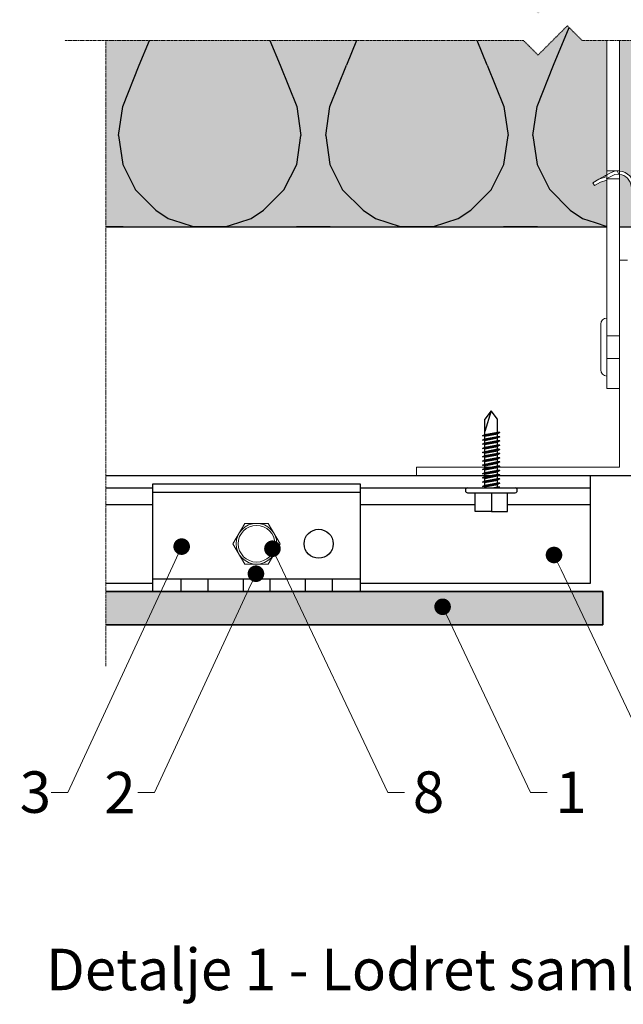
# Model space of a CAD drawing. Units: inches. Extents: x -8427 to 8781, y 18238 to 21119.
# Drawn here: x -7322 to -7176, y 19397 to 19635 of the extents above; entities that cross this region are included whole.
import ezdxf
from ezdxf import colors
from ezdxf.entities.mleader import LeaderData, LeaderLine
from ezdxf.math import Vec2, Vec3

# ---------------------------------------------------------------- set-up
doc = ezdxf.new("R2010")
doc.units = ezdxf.units.IN
doc.header["$LTSCALE"] = 0.25
doc.header["$MEASUREMENT"] = 0
doc.linetypes.add('DASHDOT', pattern=[1, 0.5, -0.25, 0, -0.25])
for name, color, linetype, lineweight in [('Etex-EQUITONE', 7, 'Continuous', 35), ('Etex-Framing brackets + fixings', 7, 'Continuous', 13), ('Etex-Framing Fixing elements', 7, 'Continuous', 13), ('Etex-Framing metal profiles (T-L-omega)', 7, 'Continuous', 13), ('Etex-Systemlines-Centerlines', 252, 'DASHDOT', 13)]:
    doc.layers.add(name, color=color, linetype=linetype, lineweight=lineweight)
doc.layers.add('Etex-EQUITONE solid hatch', color=7, linetype='Continuous', true_color=0x4d4e53)
doc.layers.add('Etex-Solid Hatch insulation', color=7, linetype='Continuous', true_color=0xffffeb)
for name, color, linetype in [('Etex-Framing system rail + panel hangers', 7, 'Continuous'), ('Etex-Insulation', 252, 'Continuous'), ('Etex-Text-annotations', 7, 'Continuous'), ('Etex-Text-legends-DK', 7, 'Continuous')]:
    doc.layers.add(name, color=color, linetype=linetype)
doc.styles.add('style Equitone', font='trebuc.ttf')

# ---------------------------------------------------------------- blocks, each defined once
blk = doc.blocks.new('_Dot')
at = {"color": 0, "linetype": 'ByBlock', "lineweight": -2}
blk.add_line((-0.5, 0), (-1, 0), dxfattribs=at)
at = {"color": 0, "linetype": 'ByBlock', "const_width": 0.5}
blk.add_lwpolyline([(-0.25, 0, 1), (0.25, 0, 1)], format="xyb", close=True, dxfattribs=at)

msp = doc.modelspace()

# ---------------------------------------------------------------- hatches: boundary and pattern name
at = {"layer": 'Etex-EQUITONE solid hatch', "transparency": 33554687}
h = msp.add_hatch(color=256, dxfattribs=at)
h.dxf.hatch_style = 1
h.paths.add_polyline_path([(-7300.94, 19496.64), (-7300.94, 19488.64), (-7181.01, 19488.64), (-7181.01, 19496.64)])
at = {"layer": 'Etex-Insulation', "ltscale": 100}
h = msp.add_hatch(dxfattribs=at)
h.set_pattern_fill('H1INSUN1', color=256, pattern_type=2)
h.set_pattern_definition([(67.38, (-7292.943, 19623.642), (3e-06, 100), [26, -1274]), (67.38, (-7192.943, 19623.642), (3e-06, 100), [26, -1274]), (67.38, (-7092.943, 19623.642), (3e-06, 100), [26, -1274]), (67.38, (-6992.943, 19623.642), (3e-06, 100), [26, -1274]), (67.38, (-6892.943, 19623.642), (3e-06, 100), [26, -1274]), (112.25, (-7208.943, 19623.642), (-2e-06, 100), [23.77, -2353.203]), (112.25, (-7108.943, 19623.642), (-2e-06, 100), [23.77, -2353.203]), (112.249, (-7008.943, 19623.642), (-2e-06, 100), [23.77, -2353.203]), (112.249, (-6908.943, 19623.642), (-2e-06, 100), [23.77, -2353.203]), (112.249, (-6808.943, 19623.642), (-2e-06, 100), [23.77, -2353.203]), (112.249, (-6708.943, 19623.642), (-2e-06, 100), [23.77, -2353.203]), (112.249, (-6608.943, 19623.642), (-2e-06, 100), [23.77, -2353.203]), (112.249, (-6508.943, 19623.642), (-2e-06, 100), [23.77, -2353.203]), (112.249, (-6408.943, 19623.642), (-2e-06, 100), [23.77, -2353.203]), (247.75, (-7233.943, 19645.642), (-7e-06, 100), [23.77, -2353.203]), (247.75, (-7133.943, 19645.642), (-7e-06, 100), [23.77, -2353.203]), (247.751, (-7033.943, 19645.642), (-7e-06, 100), [23.77, -2353.203]), (247.751, (-6933.943, 19645.642), (-7e-06, 100), [23.77, -2353.203]), (247.751, (-6833.943, 19645.642), (-7e-06, 100), [23.77, -2353.203]), (247.751, (-6733.943, 19645.642), (-7e-06, 100), [23.77, -2353.203]), (247.751, (-6633.943, 19645.642), (-7e-06, 100), [23.77, -2353.203]), (247.751, (-6533.943, 19645.642), (-7e-06, 100), [23.77, -2353.203]), (247.751, (-6433.943, 19645.642), (-7e-06, 100), [23.77, -2353.203]), (292.62, (-7268.943, 19647.642), (-3e-06, 100), [26, -1274]), (292.62, (-7168.943, 19647.642), (-3e-06, 100), [26, -1274]), (292.62, (-7068.943, 19647.642), (-3e-06, 100), [26, -1274]), (292.62, (-6968.943, 19647.642), (-3e-06, 100), [26, -1274]), (292.62, (-6868.943, 19647.642), (-3e-06, 100), [26, -1274]), (81.87, (-7297.943, 19606.642), (5e-06, 100), [7.071, -700.036]), (68.199, (-7296.943, 19613.642), (-1e-06, 100), [10.77, -527.746]), (68.199, (-7196.943, 19613.642), (-1e-06, 100), [10.77, -527.746]), (291.801, (-7258.943, 19623.642), (1e-06, 100), [10.77, -527.746]), (291.801, (-7158.943, 19623.642), (1e-06, 100), [10.77, -527.746]), (278.13, (-7254.943, 19613.642), (-5e-06, 100), [7.071, -700.036]), (278.13, (-7297.943, 19606.642), (-5e-06, 100), [7.071, -700.036]), (296.565, (-7296.943, 19599.642), (2e-06, 100), [6.708, -216.899]), (315, (-7293.94, 19593.64), (0, 100), [7.07, -134.35]), (326.31, (-7288.94, 19588.64), (-4e-06, 100), [3.606, -356.95]), (326.31, (-7188.94, 19588.64), (-4e-06, 100), [3.606, -356.95]), (326.31, (-7088.94, 19588.64), (-4e-06, 100), [3.606, -356.95]), (341.565, (-7285.94, 19586.64), (-2e-07, 100), [3.16, -313.065]), (341.565, (-7185.94, 19586.64), (-2e-07, 100), [3.16, -313.065]), (341.565, (-7085.94, 19586.64), (-2e-07, 100), [3.16, -313.065]), (341.565, (-7282.94, 19585.64), (-2e-07, 100), [3.16, -313.065]), (341.565, (-7182.94, 19585.64), (-2e-07, 100), [3.16, -313.065]), (341.565, (-7082.94, 19585.64), (-2e-07, 100), [3.16, -313.065]), (0, (-7279.94, 19584.64), (0, 100), [8, -92]), (18.435, (-7271.94, 19584.64), (2e-07, 100), [3.16, -313.065]), (18.435, (-7171.94, 19584.64), (2e-07, 100), [3.16, -313.065]), (18.435, (-7071.94, 19584.64), (2e-07, 100), [3.16, -313.065]), (18.435, (-7268.94, 19585.64), (2e-07, 100), [3.16, -313.065]), (18.435, (-7168.94, 19585.64), (2e-07, 100), [3.16, -313.065]), (18.435, (-7068.94, 19585.64), (2e-07, 100), [3.16, -313.065]), (33.69, (-7265.94, 19586.64), (4e-06, 100), [3.606, -356.95]), (33.69, (-7165.94, 19586.64), (4e-06, 100), [3.606, -356.95]), (33.69, (-7065.94, 19586.64), (4e-06, 100), [3.606, -356.95]), (45, (-7262.94, 19588.64), (0, 100), [7.07, -134.35]), (63.435, (-7257.943, 19593.642), (-2e-06, 100), [6.708, -216.899]), (81.87, (-7254.943, 19599.642), (5e-06, 100), [7.071, -700.036]), (81.87, (-7247.943, 19606.642), (5e-06, 100), [7.071, -700.036]), (68.199, (-7246.943, 19613.642), (-1e-06, 100), [10.77, -527.746]), (68.199, (-7146.943, 19613.642), (-1e-06, 100), [10.77, -527.746]), (291.801, (-7208.943, 19623.642), (1e-06, 100), [10.77, -527.746]), (291.801, (-7108.943, 19623.642), (1e-06, 100), [10.77, -527.746]), (278.13, (-7204.943, 19613.642), (-5e-06, 100), [7.071, -700.036]), (278.13, (-7247.943, 19606.642), (-5e-06, 100), [7.071, -700.036]), (296.565, (-7246.943, 19599.642), (2e-06, 100), [6.708, -216.899]), (315, (-7243.94, 19593.64), (0, 100), [7.07, -134.35]), (326.31, (-7238.94, 19588.64), (-4e-06, 100), [3.606, -356.95]), (326.31, (-7138.94, 19588.64), (-4e-06, 100), [3.606, -356.95]), (326.31, (-7038.94, 19588.64), (-4e-06, 100), [3.606, -356.95]), (341.565, (-7235.94, 19586.64), (-2e-07, 100), [3.16, -313.065]), (341.565, (-7135.94, 19586.64), (-2e-07, 100), [3.16, -313.065]), (341.565, (-7035.94, 19586.64), (-2e-07, 100), [3.16, -313.065]), (341.565, (-7232.94, 19585.64), (-2e-07, 100), [3.16, -313.065]), (341.565, (-7132.94, 19585.64), (-2e-07, 100), [3.16, -313.065]), (341.565, (-7032.94, 19585.64), (-2e-07, 100), [3.16, -313.065]), (0, (-7229.94, 19584.64), (0, 100), [8, -92]), (18.435, (-7221.94, 19584.64), (2e-07, 100), [3.16, -313.065]), (18.435, (-7121.94, 19584.64), (2e-07, 100), [3.16, -313.065]), (18.435, (-7021.94, 19584.64), (2e-07, 100), [3.16, -313.065]), (18.435, (-7218.94, 19585.64), (2e-07, 100), [3.16, -313.065]), (18.435, (-7118.94, 19585.64), (2e-07, 100), [3.16, -313.065]), (18.435, (-7018.94, 19585.64), (2e-07, 100), [3.16, -313.065]), (33.69, (-7215.94, 19586.64), (4e-06, 100), [3.606, -356.95]), (33.69, (-7115.94, 19586.64), (4e-06, 100), [3.606, -356.95]), (33.69, (-7015.94, 19586.64), (4e-06, 100), [3.606, -356.95]), (45, (-7212.94, 19588.64), (0, 100), [7.07, -134.35]), (63.435, (-7207.943, 19593.642), (-2e-06, 100), [6.708, -216.899]), (81.87, (-7204.943, 19599.642), (5e-06, 100), [7.071, -700.036]), (81.87, (-7272.943, 19662.642), (5e-06, 100), [7.071, -700.036]), (63.435, (-7271.943, 19669.642), (-2e-06, 100), [6.708, -216.899]), (45, (-7268.94, 19675.64), (0, 100), [7.07, -134.35]), (33.69, (-7263.94, 19680.64), (4e-06, 100), [3.606, -356.95]), (33.69, (-7163.94, 19680.64), (4e-06, 100), [3.606, -356.95]), (33.69, (-7063.94, 19680.64), (4e-06, 100), [3.606, -356.95]), (18.435, (-7260.94, 19682.64), (2e-07, 100), [3.16, -313.065]), (18.435, (-7160.94, 19682.64), (2e-07, 100), [3.16, -313.065]), (18.435, (-7060.94, 19682.64), (2e-07, 100), [3.16, -313.065]), (18.435, (-7257.94, 19683.64), (2e-07, 100), [3.16, -313.065]), (18.435, (-7157.94, 19683.64), (2e-07, 100), [3.16, -313.065]), (18.435, (-7057.94, 19683.64), (2e-07, 100), [3.16, -313.065]), (0, (-7254.94, 19684.64), (0, 100), [8, -92]), (341.565, (-7246.94, 19684.64), (-2e-07, 100), [3.16, -313.065]), (341.565, (-7146.94, 19684.64), (-2e-07, 100), [3.16, -313.065]), (341.565, (-7046.94, 19684.64), (-2e-07, 100), [3.16, -313.065]), (341.565, (-7243.94, 19683.64), (-2e-07, 100), [3.16, -313.065]), (341.565, (-7143.94, 19683.64), (-2e-07, 100), [3.16, -313.065]), (341.565, (-7043.94, 19683.64), (-2e-07, 100), [3.16, -313.065]), (326.31, (-7240.94, 19682.64), (-4e-06, 100), [3.606, -356.95]), (326.31, (-7140.94, 19682.64), (-4e-06, 100), [3.606, -356.95]), (326.31, (-7040.94, 19682.64), (-4e-06, 100), [3.606, -356.95]), (315, (-7237.94, 19680.64), (0, 100), [7.07, -134.35]), (296.565, (-7232.943, 19675.642), (2e-06, 100), [6.708, -216.899]), (278.13, (-7229.943, 19669.642), (-5e-06, 100), [7.071, -700.036]), (278.13, (-7272.943, 19662.642), (-5e-06, 100), [7.071, -700.036]), (290.556, (-7271.943, 19655.642), (1e-06, 100), [8.544, -845.856]), (290.556, (-7171.943, 19655.642), (1e-06, 100), [8.544, -845.856]), (290.556, (-7071.943, 19655.642), (1e-06, 100), [8.544, -845.856]), (68.199, (-7233.943, 19645.642), (-1e-06, 100), [10.77, -527.746]), (68.199, (-7133.943, 19645.642), (-1e-06, 100), [10.77, -527.746]), (81.87, (-7229.943, 19655.642), (5e-06, 100), [7.071, -700.036]), (0, (-7300.94, 19684.64), (0, 100), [4, -96]), (341.565, (-7296.94, 19684.64), (-2e-07, 100), [3.16, -313.065]), (341.565, (-7196.94, 19684.64), (-2e-07, 100), [3.16, -313.065]), (341.565, (-7096.94, 19684.64), (-2e-07, 100), [3.16, -313.065]), (341.565, (-7293.94, 19683.64), (-2e-07, 100), [3.16, -313.065]), (341.565, (-7193.94, 19683.64), (-2e-07, 100), [3.16, -313.065]), (341.565, (-7093.94, 19683.64), (-2e-07, 100), [3.16, -313.065]), (326.31, (-7290.94, 19682.64), (-4e-06, 100), [3.606, -356.95]), (326.31, (-7190.94, 19682.64), (-4e-06, 100), [3.606, -356.95]), (326.31, (-7090.94, 19682.64), (-4e-06, 100), [3.606, -356.95]), (315, (-7287.94, 19680.64), (0, 100), [7.07, -134.35]), (296.565, (-7282.943, 19675.642), (2e-06, 100), [6.708, -216.899]), (278.13, (-7279.943, 19669.642), (-5e-06, 100), [7.071, -700.036]), (69.444, (-7282.943, 19647.642), (-1e-06, 100), [8.544, -845.856]), (69.444, (-7182.943, 19647.642), (-1e-06, 100), [8.544, -845.856]), (69.444, (-7082.943, 19647.642), (-1e-06, 100), [8.544, -845.856]), (81.87, (-7279.943, 19655.642), (5e-06, 100), [7.071, -700.036]), (81.87, (-7222.943, 19662.642), (5e-06, 100), [7.071, -700.036]), (63.435, (-7221.943, 19669.642), (-2e-06, 100), [6.708, -216.899]), (45, (-7218.94, 19675.64), (0, 100), [7.07, -134.35]), (33.69, (-7213.94, 19680.64), (4e-06, 100), [3.606, -356.95]), (33.69, (-7113.94, 19680.64), (4e-06, 100), [3.606, -356.95]), (33.69, (-7013.94, 19680.64), (4e-06, 100), [3.606, -356.95]), (18.435, (-7210.94, 19682.64), (2e-07, 100), [3.16, -313.065]), (18.435, (-7110.94, 19682.64), (2e-07, 100), [3.16, -313.065]), (18.435, (-7010.94, 19682.64), (2e-07, 100), [3.16, -313.065]), (18.435, (-7207.94, 19683.64), (2e-07, 100), [3.16, -313.065]), (18.435, (-7107.94, 19683.64), (2e-07, 100), [3.16, -313.065]), (18.435, (-7007.94, 19683.64), (2e-07, 100), [3.16, -313.065]), (0, (-7204.94, 19684.64), (0, 100), [4, -96]), (278.13, (-7222.943, 19662.642), (-5e-06, 100), [7.071, -700.036]), (291.801, (-7221.943, 19655.642), (1e-06, 100), [10.77, -527.746]), (291.801, (-7121.943, 19655.642), (1e-06, 100), [10.77, -527.746])])
h.paths.add_polyline_path([(-7174.15, 19594.37, 0.363062), (-7177.01, 19597.32), (-7177.01, 19584.64), (-7173.45, 19584.64)], flags=17)
h.paths.add_polyline_path([(-7300.94, 19684.64), (-7300.94, 19639.64), (-7200.17, 19639.64), (-7196.63, 19636.11), (-7189.56, 19643.18), (-7186.02, 19639.64), (-7180.01, 19639.64), (-7180.01, 19678.64), (-7180.01, 19684.64)])
h.paths.add_polyline_path([(-7150.76, 19673.34), (-7160.01, 19673.34), (-7169.26, 19673.34), (-7169.26, 19675.34), (-7177.01, 19675.34), (-7177.01, 19639.64), (-7113.92, 19639.64), (-7110.39, 19636.11), (-7103.32, 19643.18), (-7099.78, 19639.64), (-7050.94, 19639.64), (-7050.94, 19684.64), (-7140.01, 19684.64), (-7140.01, 19678.64), (-7140.01, 19675.34), (-7150.76, 19675.34)])
edge = h.paths.add_edge_path(flags=16)
edge.add_line((-7153.47, 19667.35), (-7154.01, 19667.04))
edge.add_line((-7154.01, 19667.04), (-7154.81, 19667.04))
edge.add_line((-7154.81, 19667.04), (-7160.01, 19667.04))
edge.add_line((-7160.01, 19667.04), (-7165.2, 19667.04))
edge.add_line((-7165.2, 19667.04), (-7166.01, 19667.04))
edge.add_line((-7166.01, 19667.04), (-7166.61, 19667.39))
edge.add_spline(control_points=[(-7166.5, 19667.35), (-7165.82, 19667.04), (-7165.2, 19667.04)], knot_values=[2.612217, 2.612217, 2.612217, 5.224434, 5.224434, 5.224434], weights=[1, 1.022049, 1], degree=2, periodic=0)
edge.add_line((-7166.54, 19667.37), (-7166.54, 19671.54))
edge.add_line((-7166.54, 19671.54), (-7169.26, 19671.54))
edge.add_line((-7169.26, 19671.54), (-7169.26, 19673.14))
edge.add_line((-7169.26, 19673.14), (-7150.76, 19673.14))
edge.add_line((-7150.76, 19673.14), (-7150.76, 19671.54))
edge.add_line((-7150.76, 19671.54), (-7153.47, 19671.54))
edge.add_line((-7153.47, 19671.54), (-7153.47, 19667.35))
h.paths.add_polyline_path([(-7177.01, 19629.64), (-7177.01, 19598.13, -0.369049), (-7173.35, 19594.43), (-7172.64, 19584.64), (-7050.94, 19584.64), (-7050.94, 19629.64), (-7099.78, 19629.64), (-7103.32, 19633.18), (-7110.39, 19626.11), (-7113.92, 19629.64)])
h.paths.add_polyline_path([(-7196.63, 19626.11), (-7200.17, 19629.64), (-7300.94, 19629.64), (-7300.94, 19584.64), (-7180.01, 19584.64), (-7180.01, 19595.97), (-7181.57, 19595.42), (-7183.02, 19594.61), (-7183.42, 19595.31), (-7181.97, 19596.12), (-7180.51, 19596.94), (-7180.01, 19597.23), (-7180.01, 19629.64), (-7186.02, 19629.64), (-7189.56, 19633.18)])
h.paths.add_polyline_path([(-7174.15, 19594.37, 0.363062), (-7177.01, 19597.32), (-7177.01, 19584.64), (-7173.45, 19584.64)], flags=17)
at = {"layer": 'Etex-Solid Hatch insulation', "ltscale": 100}
h = msp.add_hatch(color=256, dxfattribs=at)
h.dxf.hatch_style = 1
h.paths.add_polyline_path([(-7174.15, 19594.37, 0.363062), (-7177.01, 19597.32), (-7177.01, 19584.64), (-7173.45, 19584.64)], flags=17)
h.paths.add_polyline_path([(-7180.01, 19678.64), (-7180.01, 19684.64), (-7300.94, 19684.64), (-7300.94, 19639.64), (-7200.17, 19639.64), (-7196.63, 19636.11), (-7189.56, 19643.18), (-7186.02, 19639.64), (-7180.01, 19639.64)])
h.paths.add_polyline_path([(-7050.94, 19684.64), (-7140.01, 19684.64), (-7140.01, 19678.64), (-7140.01, 19675.34), (-7150.76, 19675.34), (-7150.76, 19673.34), (-7160.01, 19673.34), (-7169.26, 19673.34), (-7169.26, 19675.34), (-7177.01, 19675.34), (-7177.01, 19639.64), (-7113.92, 19639.64), (-7110.39, 19636.11), (-7103.32, 19643.18), (-7099.78, 19639.64), (-7050.94, 19639.64)])
edge = h.paths.add_edge_path(flags=16)
edge.add_line((-7150.76, 19671.54), (-7153.47, 19671.54))
edge.add_line((-7153.47, 19671.54), (-7153.47, 19667.35))
edge.add_line((-7153.47, 19667.35), (-7154.01, 19667.04))
edge.add_line((-7154.01, 19667.04), (-7154.81, 19667.04))
edge.add_line((-7154.81, 19667.04), (-7160.01, 19667.04))
edge.add_line((-7160.01, 19667.04), (-7165.2, 19667.04))
edge.add_line((-7165.2, 19667.04), (-7166.01, 19667.04))
edge.add_line((-7166.01, 19667.04), (-7166.61, 19667.39))
edge.add_spline(control_points=[(-7166.5, 19667.35), (-7165.82, 19667.04), (-7165.2, 19667.04)], knot_values=[2.612217, 2.612217, 2.612217, 5.224434, 5.224434, 5.224434], weights=[1, 1.022049, 1], degree=2, periodic=0)
edge.add_line((-7166.54, 19667.37), (-7166.54, 19671.54))
edge.add_line((-7166.54, 19671.54), (-7169.26, 19671.54))
edge.add_line((-7169.26, 19671.54), (-7169.26, 19673.14))
edge.add_line((-7169.26, 19673.14), (-7150.76, 19673.14))
edge.add_line((-7150.76, 19673.14), (-7150.76, 19671.54))
h.paths.add_polyline_path([(-7050.94, 19629.64), (-7099.78, 19629.64), (-7103.32, 19633.18), (-7110.39, 19626.11), (-7113.92, 19629.64), (-7177.01, 19629.64), (-7177.01, 19598.13, -0.369049), (-7173.35, 19594.43), (-7172.64, 19584.64), (-7050.94, 19584.64)])
h.paths.add_polyline_path([(-7180.01, 19629.64), (-7186.02, 19629.64), (-7189.56, 19633.18), (-7196.63, 19626.11), (-7200.17, 19629.64), (-7300.94, 19629.64), (-7300.94, 19584.64), (-7180.01, 19584.64), (-7180.01, 19595.97), (-7181.57, 19595.42), (-7183.02, 19594.61), (-7183.42, 19595.31), (-7181.97, 19596.12), (-7180.51, 19596.94), (-7180.42, 19596.99), (-7180.34, 19597.04), (-7180.01, 19597.23)])

# ---------------------------------------------------------------- linework, layer by layer
at = {"layer": 'Etex-EQUITONE'}
msp.add_lwpolyline([(-7300.94, 19488.64), (-7181.01, 19488.64), (-7181.01, 19496.64), (-7300.94, 19496.64)], dxfattribs=at)
at = {"layer": 'Etex-Framing brackets + fixings'}
for p, q in [((-7177.01, 19598.14), (-7180.01, 19598.14)), ((-7177.11, 19597.33), (-7177.57, 19598.13)), ((-7180.51, 19596.94), (-7181.97, 19596.12)), ((-7177.01, 19596.24), (-7180.01, 19596.24)), ((-7180.01, 19548.64), (-7180.01, 19562.64)), ((-7181.51, 19561.14), (-7181.51, 19550.14)), ((-7177.01, 19558.39), (-7180.01, 19558.39)), ((-7177.01, 19552.89), (-7180.01, 19552.89))]:
    msp.add_line(p, q, dxfattribs=at)
msp.add_lwpolyline([(-7180.01, 19629.64), (-7180.01, 19545.64), (-7177.01, 19545.64), (-7177.01, 19629.64)], dxfattribs=at)
for points in [[(-7180.01, 19597.23), (-7179.32, 19597.62, -0.151566), (-7177.01, 19598.13, -0.130559)], [(-7177.01, 19597.32, 0.172217), (-7179.09, 19596.82), (-7179.68, 19596.49), (-7180.01, 19596.3)], [(-7179.97, 19596.32), (-7180, 19596.31), (-7180.11, 19596.24), (-7180.02, 19596.09, -0.468556), (-7180.07, 19595.94), (-7181.57, 19595.42), (-7183.02, 19594.61), (-7183.42, 19595.31), (-7181.97, 19596.12), (-7180.47, 19596.64, 0.468556), (-7180.42, 19596.79), (-7180.51, 19596.94), (-7180.42, 19596.99), (-7180.34, 19597.04), (-7180.01, 19597.23)]]:
    msp.add_lwpolyline(points, format="xyb", dxfattribs=at)
for centre, radius, start, end in [((-7177.34, 19594.14), 4, 4.15, 85.1761), ((-7177.34, 19594.14), 3.2, 4.15, 83.9661), ((-7180.01, 19561.14), 1.5, 90, 180), ((-7180.01, 19550.14), 1.5, 180, 270)]:
    msp.add_arc(centre, radius, start, end, dxfattribs=at)
at = {"layer": 'Etex-Framing Fixing elements'}
msp.add_lwpolyline([(-7258.89, 19508.18), (-7261.74, 19513.1), (-7267.42, 19513.1), (-7270.26, 19508.18), (-7267.42, 19503.25), (-7261.74, 19503.25)], close=True, dxfattribs=at)
for radius in [4.92, 4.42]:
    msp.add_circle((-7264.58, 19508.18), radius, dxfattribs=at)
at = {"layer": 'Etex-Framing metal profiles (T-L-omega)'}
for p, q in [((-7177.01, 19526.64), (-7177.01, 19576.64)), ((-7175.01, 19576.64), (-7177.01, 19576.64)), ((-7177.01, 19526.64), (-7226.01, 19526.64)), ((-7226.01, 19524.64), (-7226.01, 19526.64)), ((-7126.01, 19524.64), (-7226.01, 19524.64))]:
    msp.add_line(p, q, dxfattribs=at)
at = {"layer": 'Etex-Framing system rail + panel hangers', "transparency": 33554636}
for p, q in [((-7207.94, 19540.26), (-7209.44, 19535.26)), ((-7207.94, 19540.26), (-7209.44, 19538.26)), ((-7209.44, 19534.55), (-7209.44, 19538.26)), ((-7206.44, 19538.26), (-7207.94, 19540.26)), ((-7206.44, 19535.12), (-7206.44, 19538.26)), ((-7210.04, 19534.23), (-7205.84, 19535.03)), ((-7210.04, 19534.23), (-7209.44, 19534.55)), ((-7209.44, 19534.14), (-7210.04, 19534.23)), ((-7210.04, 19533.21), (-7205.84, 19534.01)), ((-7210.04, 19533.21), (-7209.44, 19533.53)), ((-7209.44, 19533.13), (-7210.04, 19533.21)), ((-7209.44, 19534.55), (-7206.44, 19535.12)), ((-7209.44, 19534.14), (-7206.44, 19534.71)), ((-7209.44, 19533.53), (-7209.44, 19534.14)), ((-7209.44, 19533.53), (-7206.44, 19534.1)), ((-7209.44, 19533.13), (-7206.44, 19533.7)), ((-7205.84, 19535.03), (-7206.44, 19535.12)), ((-7205.84, 19535.03), (-7206.44, 19534.71)), ((-7206.44, 19534.1), (-7206.44, 19534.71)), ((-7205.84, 19534.01), (-7206.44, 19534.1)), ((-7205.84, 19534.01), (-7206.44, 19533.7)), ((-7206.44, 19533.09), (-7206.44, 19533.7)), ((-7210.04, 19532.2), (-7205.84, 19533)), ((-7210.04, 19532.2), (-7209.44, 19532.51)), ((-7209.44, 19532.11), (-7210.04, 19532.2)), ((-7210.04, 19531.18), (-7205.84, 19531.98)), ((-7210.04, 19531.18), (-7209.44, 19531.5)), ((-7209.44, 19531.09), (-7210.04, 19531.18)), ((-7210.04, 19530.16), (-7205.84, 19530.96)), ((-7209.44, 19532.51), (-7209.44, 19533.13)), ((-7209.44, 19532.51), (-7206.44, 19533.09)), ((-7209.44, 19532.11), (-7206.44, 19532.68)), ((-7209.44, 19531.5), (-7209.44, 19532.11)), ((-7209.44, 19531.5), (-7206.44, 19532.07)), ((-7209.44, 19531.09), (-7206.44, 19531.66)), ((-7209.44, 19530.48), (-7209.44, 19531.09)), ((-7209.44, 19530.48), (-7206.44, 19531.05)), ((-7205.84, 19533), (-7206.44, 19533.09)), ((-7205.84, 19533), (-7206.44, 19532.68)), ((-7206.44, 19532.07), (-7206.44, 19532.68)), ((-7205.84, 19531.98), (-7206.44, 19532.07)), ((-7205.84, 19531.98), (-7206.44, 19531.66)), ((-7206.44, 19531.05), (-7206.44, 19531.66)), ((-7205.84, 19530.96), (-7206.44, 19531.05)), ((-7205.84, 19530.96), (-7206.44, 19530.64)), ((-7210.04, 19530.16), (-7209.44, 19530.48)), ((-7209.44, 19530.07), (-7210.04, 19530.16)), ((-7210.04, 19529.14), (-7205.84, 19529.94)), ((-7210.04, 19529.14), (-7209.44, 19529.46)), ((-7209.44, 19529.05), (-7210.04, 19529.14)), ((-7210.04, 19528.13), (-7205.84, 19528.92)), ((-7210.04, 19528.13), (-7209.44, 19528.44)), ((-7209.44, 19530.07), (-7206.44, 19530.64)), ((-7209.44, 19529.46), (-7209.44, 19530.07)), ((-7209.44, 19529.46), (-7206.44, 19530.03)), ((-7209.44, 19529.05), (-7206.44, 19529.62)), ((-7209.44, 19528.44), (-7209.44, 19529.05)), ((-7209.44, 19528.44), (-7206.44, 19529.01)), ((-7209.44, 19528.04), (-7206.44, 19528.61)), ((-7206.44, 19530.03), (-7206.44, 19530.64)), ((-7205.84, 19529.94), (-7206.44, 19530.03)), ((-7205.84, 19529.94), (-7206.44, 19529.62)), ((-7206.44, 19529.01), (-7206.44, 19529.62)), ((-7205.84, 19528.92), (-7206.44, 19529.01)), ((-7205.84, 19528.92), (-7206.44, 19528.61)), ((-7206.44, 19528), (-7206.44, 19528.61)), ((-7209.44, 19528.04), (-7210.04, 19528.13)), ((-7210.04, 19527.11), (-7205.84, 19527.91)), ((-7210.04, 19527.11), (-7209.44, 19527.42)), ((-7209.44, 19527.02), (-7210.04, 19527.11)), ((-7210.04, 19526.09), (-7205.84, 19526.89)), ((-7210.04, 19526.09), (-7209.44, 19526.41)), ((-7209.44, 19526), (-7210.04, 19526.09)), ((-7209.44, 19527.42), (-7209.44, 19528.04)), ((-7209.44, 19527.42), (-7206.44, 19528)), ((-7209.44, 19527.02), (-7206.44, 19527.59)), ((-7209.44, 19526.41), (-7209.44, 19527.02)), ((-7209.44, 19526.41), (-7206.44, 19526.98)), ((-7209.44, 19526), (-7206.44, 19526.57)), ((-7205.84, 19527.91), (-7206.44, 19528)), ((-7205.84, 19527.91), (-7206.44, 19527.59)), ((-7206.44, 19526.98), (-7206.44, 19527.59)), ((-7205.84, 19526.89), (-7206.44, 19526.98)), ((-7205.84, 19526.89), (-7206.44, 19526.57)), ((-7206.44, 19525.96), (-7206.44, 19526.57)), ((-7210.04, 19525.07), (-7205.84, 19525.87)), ((-7210.04, 19525.07), (-7209.44, 19525.39)), ((-7209.44, 19524.98), (-7210.04, 19525.07)), ((-7210.04, 19524.05), (-7205.84, 19524.85)), ((-7210.04, 19524.05), (-7209.44, 19524.37)), ((-7209.44, 19523.96), (-7210.04, 19524.05)), ((-7210.04, 19523.04), (-7205.84, 19523.83)), ((-7209.44, 19525.39), (-7209.44, 19526)), ((-7209.44, 19525.39), (-7206.44, 19525.96)), ((-7209.44, 19524.98), (-7206.44, 19525.55)), ((-7209.44, 19524.37), (-7209.44, 19524.98)), ((-7209.44, 19524.37), (-7206.44, 19524.94)), ((-7209.44, 19523.96), (-7206.44, 19524.53)), ((-7209.44, 19523.35), (-7209.44, 19523.96)), ((-7209.44, 19523.35), (-7206.44, 19523.92)), ((-7205.84, 19525.87), (-7206.44, 19525.96)), ((-7205.84, 19525.87), (-7206.44, 19525.55)), ((-7206.44, 19524.94), (-7206.44, 19525.55)), ((-7205.84, 19524.85), (-7206.44, 19524.94)), ((-7205.84, 19524.85), (-7206.44, 19524.53)), ((-7206.44, 19523.92), (-7206.44, 19524.53)), ((-7205.84, 19523.83), (-7206.44, 19523.92)), ((-7205.84, 19523.83), (-7206.44, 19523.52)), ((-7213.65, 19521.64), (-7202.15, 19521.64)), ((-7210.04, 19523.04), (-7209.44, 19523.35)), ((-7209.44, 19522.95), (-7210.04, 19523.04)), ((-7210.04, 19522.02), (-7205.84, 19522.82)), ((-7210.04, 19522.02), (-7209.44, 19522.34)), ((-7209.44, 19521.93), (-7210.04, 19522.02)), ((-7209.44, 19522.95), (-7206.44, 19523.52)), ((-7209.44, 19522.34), (-7209.44, 19522.95)), ((-7209.44, 19522.34), (-7206.44, 19522.91)), ((-7209.44, 19521.93), (-7206.44, 19522.5)), ((-7209.44, 19521.64), (-7209.44, 19521.93)), ((-7207.72, 19521.64), (-7206.44, 19521.89)), ((-7206.65, 19521.64), (-7205.84, 19521.8)), ((-7206.44, 19522.91), (-7206.44, 19523.52)), ((-7205.84, 19522.82), (-7206.44, 19522.91)), ((-7205.84, 19522.82), (-7206.44, 19522.5)), ((-7206.44, 19521.89), (-7206.44, 19522.5)), ((-7205.84, 19521.8), (-7206.44, 19521.89)), ((-7205.84, 19521.8), (-7206.13, 19521.64)), ((-7214.15, 19521.14), (-7214.15, 19520.98)), ((-7213.65, 19520.48), (-7202.15, 19520.48)), ((-7211.8, 19515.96), (-7211.8, 19520.48)), ((-7207.9, 19520.48), (-7207.9, 19515.96)), ((-7204, 19515.96), (-7204, 19520.48)), ((-7201.65, 19520.98), (-7201.65, 19521.14)), ((-7207.9, 19515.96), (-7211.8, 19515.96)), ((-7207.9, 19515.96), (-7204, 19515.96))]:
    msp.add_line(p, q, dxfattribs=at)
at = {"layer": 'Etex-Framing system rail + panel hangers', "ltscale": 100}
for p, q in [((-7300.94, 19524.64), (-7050.94, 19524.64)), ((-7300.94, 19517.64), (-7289.58, 19517.64)), ((-7239.58, 19517.64), (-7211.8, 19517.64)), ((-7204, 19517.64), (-7183.96, 19517.64)), ((-7300.94, 19498.63), (-7289.58, 19498.63)), ((-7282.83, 19499.64), (-7282.83, 19496.64)), ((-7276.33, 19499.64), (-7276.33, 19496.64)), ((-7267.83, 19499.64), (-7267.83, 19496.64)), ((-7261.33, 19499.64), (-7261.33, 19496.64)), ((-7252.83, 19499.64), (-7252.83, 19496.64)), ((-7246.33, 19499.64), (-7246.33, 19496.64)), ((-7239.58, 19498.63), (-7183.96, 19498.63))]:
    msp.add_line(p, q, dxfattribs=at)
at = {"layer": 'Etex-Framing system rail + panel hangers'}
for p, q in [((-7300.94, 19521.64), (-7289.58, 19521.64)), ((-7289.58, 19522.64), (-7239.58, 19522.64)), ((-7289.58, 19496.64), (-7289.58, 19522.64)), ((-7239.58, 19522.64), (-7239.58, 19496.64)), ((-7239.58, 19521.64), (-7183.96, 19521.64)), ((-7289.58, 19520.64), (-7239.58, 19520.64)), ((-7239.58, 19499.64), (-7289.58, 19499.64)), ((-7239.58, 19496.64), (-7289.58, 19496.64)), ((-7239.58, 19496.64), (-7289.58, 19496.64))]:
    msp.add_line(p, q, dxfattribs=at)
at = {"layer": 'Etex-Framing system rail + panel hangers', "ltscale": 100}
msp.add_lwpolyline([(-7183.96, 19498.63), (-7183.96, 19524.64)], dxfattribs=at)
at = {"layer": 'Etex-Framing system rail + panel hangers'}
msp.add_circle((-7249.58, 19508.18), 3.5, dxfattribs=at)
at = {"layer": 'Etex-Framing system rail + panel hangers', "transparency": 33554636}
for centre, start, end in [((-7213.65, 19521.14), 90, 180), ((-7202.15, 19521.14), 0, 90), ((-7213.65, 19520.98), 180, 270), ((-7202.15, 19520.98), 270, 0)]:
    msp.add_arc(centre, 0.5, start, end, dxfattribs=at)
at = {"layer": 'Etex-Insulation'}
for p, q in [((-7301.01, 19584.64), (-7180.01, 19584.64)), ((-7177.01, 19584.64), (-7051.01, 19584.64))]:
    msp.add_line(p, q, dxfattribs=at)
at = {"layer": 'Etex-Systemlines-Centerlines'}
msp.add_line((-7300.94, 19629.64), (-7300.94, 19478.64), dxfattribs=at)
msp.add_lwpolyline([(-7040.94, 19629.64), (-7099.78, 19629.64), (-7103.32, 19633.18), (-7110.39, 19626.11), (-7113.92, 19629.64), (-7186.02, 19629.64), (-7189.56, 19633.18), (-7196.63, 19626.11), (-7200.17, 19629.64), (-7310.94, 19629.64)], dxfattribs=at)

# ---------------------------------------------------------------- texts
at = {"layer": 'Etex-Text-legends-DK', "insert": (-7327.25, 19410.45), "char_height": 10, "attachment_point": 1, "style": 'style Equitone'}
msp.add_mtext_dynamic_manual_height_columns('\\pxqc;Detalje 1 - Lodret samling ved topskinne', width=278.6102, gutter_width=25, heights=[0], dxfattribs=at)

# ---------------------------------------------------------------- leaders
at = {"layer": 'Etex-Text-annotations', "ltscale": 100}
ml = msp.add_multileader_mtext('Standard', dxfattribs=at)
ml.set_content('3', color=7, style='style Equitone')
ml.set_leader_properties(linetype='Continuous', lineweight=13)
ml.set_arrow_properties(name='DOT')
ml.build(insert=Vec2(0, 0))
ml.multileader.update_dxf_attribs({"dogleg_length": 2, "scale": 2})
ctx = ml.context
ctx.base_point, ctx.scale, ctx.char_height, ctx.plane_origin = Vec3(-7323.74, 19448.19), 2, 10, Vec3(-7282.65, 19540.49)
notes = []
notes.append((ctx, [(0, (1, 1, 0), (-7310.14, 19448.19), (-1, 0), 4, [(0, [(-7282.65, 19507.49)], 0, [])])]))
ctx.mtext.insert, ctx.mtext.flow_direction = Vec3(-7321.74, 19453.25), 5
ml = msp.add_multileader_mtext('Standard', dxfattribs=at)
ml.set_content('8', color=7, style='style Equitone')
ml.set_leader_properties(linetype='Continuous', lineweight=13)
ml.set_arrow_properties(name='DOT')
ml.build(insert=Vec2(0, 0))
ml.multileader.update_dxf_attribs({"dogleg_length": 2, "scale": 2})
ctx = ml.context
ctx.base_point, ctx.scale, ctx.char_height, ctx.plane_origin = Vec3(-7228.85, 19448.19), 2, 10, Vec3(-7248.61, 19523.74)
notes.append((ctx, [(1, (1, 1, 0), (-7232.85, 19448.19), (1, 0), 4, [(0, [(-7260.74, 19506.98)], 0, [])])]))
ctx.mtext.insert, ctx.mtext.flow_direction = Vec3(-7226.85, 19453.25), 5
ml = msp.add_multileader_mtext('Standard', dxfattribs=at)
ml.set_content('4', color=7, style='style Equitone')
ml.set_leader_properties(linetype='Continuous', lineweight=13)
ml.set_arrow_properties(name='DOT')
ml.build(insert=Vec2(0, 0))
ml.multileader.update_dxf_attribs({"dogleg_length": 2, "scale": 2})
ctx = ml.context
ctx.base_point, ctx.scale, ctx.char_height, ctx.plane_origin = Vec3(-7160.91, 19446.68), 2, 10, Vec3(-7180.66, 19522.24)
notes.append((ctx, [(1, (1, 1, 0), (-7164.91, 19446.68), (1, 0), 4, [(0, [(-7192.79, 19505.47)], 0, [])])]))
ctx.mtext.insert, ctx.mtext.flow_direction = Vec3(-7158.91, 19451.68), 5
ml = msp.add_multileader_mtext('Standard', dxfattribs=at)
ml.set_content('2', color=7, style='style Equitone')
ml.set_leader_properties(linetype='Continuous', lineweight=13)
ml.set_arrow_properties(name='DOT')
ml.build(insert=Vec2(0, 0))
ml.multileader.update_dxf_attribs({"dogleg_length": 2, "scale": 2})
ctx = ml.context
ctx.base_point, ctx.scale, ctx.char_height, ctx.plane_origin = Vec3(-7303.33, 19448.13), 2, 10, Vec3(-7262.87, 19537.16)
notes.append((ctx, [(0, (1, 1, 0), (-7289.21, 19448.13), (-1, 0), 4, [(0, [(-7264.72, 19500.95)], 0, [])])]))
ctx.mtext.insert, ctx.mtext.flow_direction = Vec3(-7301.33, 19453.13), 5
ml = msp.add_multileader_mtext('Standard', dxfattribs=at)
ml.set_content('1', color=7, style='style Equitone')
ml.set_leader_properties(linetype='Continuous', lineweight=13)
ml.set_arrow_properties(name='DOT')
ml.build(insert=Vec2(0, 0))
ml.multileader.update_dxf_attribs({"dogleg_length": 2, "scale": 2})
ctx = ml.context
ctx.base_point, ctx.scale, ctx.char_height, ctx.plane_origin = Vec3(-7194.45, 19448.19), 2, 10, Vec3(-7214.2, 19523.74)
notes.append((ctx, [(1, (1, 1, 0), (-7198.45, 19448.19), (1, 0), 4, [(0, [(-7219.67, 19492.97)], 0, [])])]))
ctx.mtext.insert, ctx.mtext.flow_direction = Vec3(-7192.45, 19453.19), 5
for ctx, leaders in notes:
    for number, flags, end, landing, length, lines in leaders:
        leader = LeaderData()
        leader.index, (leader.has_last_leader_line, leader.has_dogleg_vector, leader.attachment_direction) = number, flags
        leader.last_leader_point, leader.dogleg_vector, leader.dogleg_length = Vec3(end), Vec3(landing), length
        for number, points, colour, breaks in lines:
            line = LeaderLine()
            line.index, line.vertices, line.color, line.breaks = number, Vec3.list(points), colors.encode_raw_color(colour), breaks
            leader.lines.append(line)
        ctx.leaders.append(leader)

doc.saveas('drawing.dxf')
